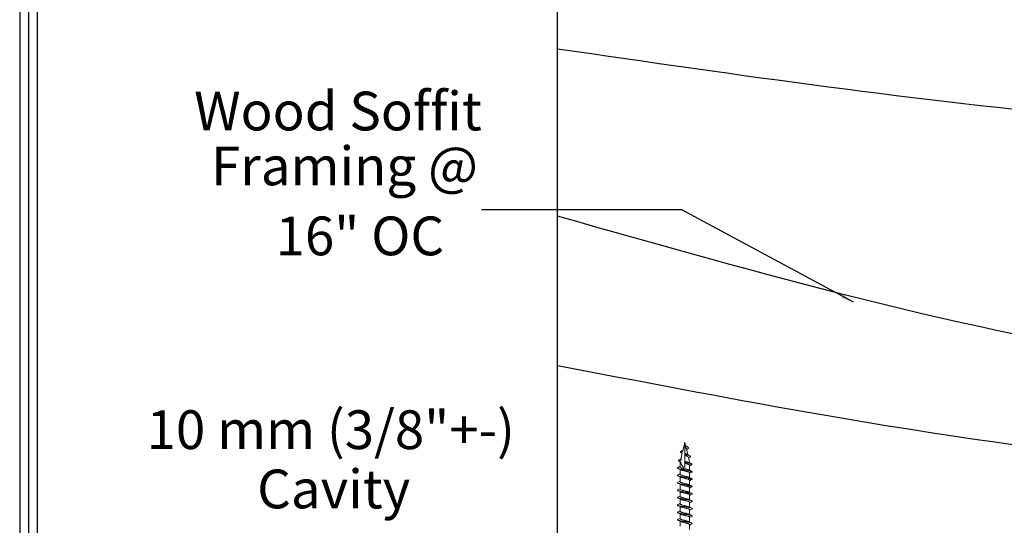
# Model space of a CAD drawing. Units: inches. Extents: x 1571.4 to 1604.7, y 1145.6 to 1190.
# Drawn here: x 1571.4 to 1580.9, y 1165.9 to 1170.8 of the extents above; entities that cross this region are included whole.
import ezdxf

# ---------------------------------------------------------------- set-up
doc = ezdxf.new("R2010")
doc.units = ezdxf.units.IN
doc.header["$LTSCALE"] = 48
doc.header["$MEASUREMENT"] = 0
for name, color, linetype in [('1', 7, 'Continuous'), ('BORDER', 7, 'Continuous'), ('text', 7, 'Continuous')]:
    doc.layers.add(name, color=color, linetype=linetype)
doc.styles.get("Standard").update_dxf_attribs({"font": 'timesbd.ttf', "height": 0.5})
doc.dimstyles.get("Standard").update_dxf_attribs({"dimtxt": 0.5, "dimasz": 0.0625, "dimexe": 0.0625, "dimexo": 0.125, "dimgap": 0.09, "dimtad": 1, "dimdec": 4, "dimzin": 0, "dimdsep": 46, "dimlunit": 4, "dimtxsty": 'Standard', "dimcen": 0.09, "dimclrt": 7, "dimadec": 0, "dimazin": 0, "dimtfac": 1, "dimtdec": 4, "dimtofl": 0, "dimtmove": 0, "dimatfit": 3, "dimfxl": 1, "dimfrac": 1, "dimtolj": 1, "dimtzin": 0, "dimarcsym": 0})

# ---------------------------------------------------------------- blocks, each defined once
blk = doc.blocks.new('CS screw')
at = {"color": 7, "linetype": 'Continuous', "lineweight": 15}
for p, q in [((-0.0465, -0.1897), (-0.0465, -0.2368)), ((0.0465, -0.2041), (0.0465, -0.157)), ((-0.0465, -0.2613), (-0.0465, -0.3084)), ((0.0465, -0.2757), (0.0465, -0.2285)), ((-0.0465, -0.3328), (-0.0465, -0.3799)), ((0.0465, -0.3472), (0.0465, -0.3001)), ((0.0465, -0.4187), (0.0465, -0.3716)), ((-0.0465, -0.4044), (-0.0465, -0.4514)), ((-0.0465, -0.4759), (-0.0465, -0.523)), ((0.0465, -0.4902), (0.0465, -0.4432)), ((-0.0465, -0.5474), (-0.0465, -0.5945)), ((0.0465, -0.5618), (0.0465, -0.5147)), ((-0.0465, -0.619), (-0.0465, -0.6661)), ((0.0465, -0.6333), (0.0465, -0.5862)), ((0.0465, -0.7049), (0.0465, -0.6578)), ((-0.0677, -0.7529), (-0.0699, -0.7543)), ((-0.0542, -0.7615), (-0.0537, -0.7617)), ((-0.0465, -0.6905), (-0.0465, -0.7376)), ((0, -0.7394), (0, -0.7335)), ((0, -0.7971), (0, -0.7585)), ((0.0465, -0.7771), (0.0465, -0.7293)), ((-0.0599, -0.8208), (-0.0609, -0.8214)), ((-0.0597, -0.8268), (-0.0601, -0.827)), ((-0.0559, -0.829), (-0.0601, -0.827)), ((-0.0465, -0.7621), (-0.0465, -0.802)), ((-0.0465, -0.802), (-0.044, -0.8126)), ((-0.0465, -0.802), (-0.0389, -0.802)), ((-0.039, -0.8339), (-0.0247, -0.8949)), ((0, -0.815), (0, -0.8054)), ((0, -0.8745), (0, -0.815)), ((0.0341, -0.8547), (0.0465, -0.802)), ((0.0417, -0.802), (0.0465, -0.802)), ((0.0465, -0.802), (0.0465, -0.7998)), ((0.0701, -0.7885), (0.0694, -0.7887)), ((0, -0.8828), (0, -0.8745)), ((0, -0.8929), (0, -0.8828)), ((0, -0.9584), (0, -0.8929)), ((0.0148, -0.9369), (0.0287, -0.8777)), ((0, -1), (0, -0.9778)), ((0.0007, -0.9971), (0.0078, -0.9669))]:
    blk.add_line(p, q, dxfattribs=at)
at = {"color": 7, "linetype": 'Continuous', "lineweight": 15, "flags": 128}
for points in [[(0, -0.7335), (0, -0.7317), (0, -0.7301)], [(0, -0.8054), (0, -0.8033), (0, -0.8011), (0, -0.7979), (0, -0.7971)]]:
    blk.add_lwpolyline(points, dxfattribs=at)
at = {"color": 7, "linetype": 'Continuous', "lineweight": 15}
for points, knots in [([(-0.0675, -0.2547), (-0.0677, -0.2546), (-0.0703, -0.2537), (-0.0722, -0.2519), (-0.0726, -0.2494), (-0.0692, -0.247), (-0.0627, -0.2445), (-0.0532, -0.242), (-0.0411, -0.2395), (-0.0272, -0.237), (-0.0119, -0.2345), (0.004, -0.2321), (0.0196, -0.2296), (0.0343, -0.2271), (0.0474, -0.2246), (0.0583, -0.2221), (0.0663, -0.2197), (0.0713, -0.2172), (0.0728, -0.2148), (0.0715, -0.2126), (0.0687, -0.2113), (0.0674, -0.2107)], [0, 0, 0, 0, 0.006346, 0.062749, 0.119152, 0.175569, 0.231972, 0.288375, 0.344792, 0.401195, 0.457598, 0.514015, 0.570418, 0.62682, 0.683238, 0.73964, 0.796043, 0.85246, 0.908863, 0.959644, 1, 1, 1, 1]), ([(-0.0675, -0.3262), (-0.0679, -0.326), (-0.0704, -0.3251), (-0.0721, -0.3234), (-0.0726, -0.3212), (-0.07, -0.319), (-0.0648, -0.3167), (-0.057, -0.3145), (-0.0472, -0.3122), (-0.0354, -0.31), (-0.0224, -0.3078), (-0.0084, -0.3055), (0.0058, -0.3033), (0.0199, -0.3011), (0.0331, -0.2988), (0.0451, -0.2966), (0.0554, -0.2944), (0.0635, -0.2921), (0.0692, -0.2899), (0.0723, -0.2877), (0.0724, -0.2854), (0.0708, -0.2836), (0.0682, -0.2826), (0.0674, -0.2822)], [0, 0, 0, 0, 0.012352, 0.063184, 0.114026, 0.164856, 0.215686, 0.266529, 0.317361, 0.368191, 0.419029, 0.469867, 0.520697, 0.571529, 0.622372, 0.673202, 0.724032, 0.774874, 0.825707, 0.876537, 0.927375, 0.978213, 1, 1, 1, 1]), ([(-0.04, -0.2338), (-0.0445, -0.2359), (-0.0536, -0.2402), (-0.063, -0.2444), (-0.0677, -0.2465)], [0, 0, 0, 0, 0.493805, 1, 1, 1, 1]), ([(-0.0676, -0.2547), (-0.0629, -0.2568), (-0.0558, -0.2599), (-0.0488, -0.2632), (-0.0465, -0.2643)], [0, 0, 0, 0, 0.665238, 1, 1, 1, 1]), ([(-0.0462, -0.2613), (-0.0462, -0.2609), (-0.0464, -0.2597), (-0.0444, -0.2577), (-0.0403, -0.2552), (-0.0341, -0.2527), (-0.0264, -0.2502), (-0.0174, -0.2477), (-0.0076, -0.2453), (0.0025, -0.2428), (0.0126, -0.2403), (0.0221, -0.2378), (0.0304, -0.2353), (0.0365, -0.2333), (0.039, -0.232), (0.0398, -0.2316)], [0, 0, 0, 0, 0.037908, 0.12147, 0.205011, 0.288552, 0.372113, 0.455654, 0.539195, 0.622757, 0.706298, 0.789839, 0.8734, 0.956941, 1, 1, 1, 1]), ([(-0.0401, -0.3054), (-0.0383, -0.3046), (-0.0345, -0.3029), (-0.0265, -0.3004), (-0.017, -0.2978), (-0.0067, -0.2951), (0.0041, -0.2925), (0.0146, -0.2899), (0.0243, -0.2873), (0.0328, -0.2847), (0.0396, -0.2821), (0.0442, -0.2795), (0.0465, -0.2774), (0.0463, -0.2761), (0.0462, -0.2757)], [0, 0, 0, 0, 0.081782, 0.169456, 0.257128, 0.3448, 0.43247, 0.520139, 0.607807, 0.695477, 0.783146, 0.870817, 0.958487, 1, 1, 1, 1]), ([(-0.0398, -0.2338), (-0.039, -0.2334), (-0.0364, -0.2321), (-0.03, -0.2299), (-0.0211, -0.2273), (-0.011, -0.2247), (-0.0022, -0.2225), (0.0048, -0.2208), (0.01, -0.2195), (0.0158, -0.218), (0.0221, -0.2164), (0.0286, -0.2145), (0.0341, -0.2126), (0.0388, -0.2108), (0.0424, -0.209), (0.0449, -0.2072), (0.0463, -0.2056), (0.0464, -0.2046), (0.0464, -0.2041)], [0, 0, 0, 0, 0.044361, 0.132099, 0.219837, 0.307576, 0.395315, 0.437592, 0.48087, 0.523797, 0.587488, 0.650388, 0.712499, 0.773818, 0.834347, 0.894086, 0.953033, 1, 1, 1, 1]), ([(0.0399, -0.2316), (0.0444, -0.2295), (0.0536, -0.2252), (0.0629, -0.221), (0.0676, -0.2189)], [0, 0, 0, 0, 0.493699, 1, 1, 1, 1]), ([(0.0676, -0.2107), (0.0629, -0.2086), (0.0558, -0.2054), (0.0488, -0.2022), (0.0465, -0.2011)], [0, 0, 0, 0, 0.665554, 1, 1, 1, 1]), ([(0.0678, -0.2823), (0.063, -0.2802), (0.0559, -0.277), (0.0489, -0.2737), (0.0465, -0.2726)], [0, 0, 0, 0, 0.662579, 1, 1, 1, 1]), ([(-0.0673, -0.3978), (-0.0679, -0.3976), (-0.0704, -0.3966), (-0.0722, -0.3949), (-0.0726, -0.3927), (-0.0699, -0.3904), (-0.0646, -0.3882), (-0.0569, -0.386), (-0.0469, -0.3837), (-0.0352, -0.3815), (-0.0221, -0.3793), (-0.0081, -0.377), (0.0061, -0.3748), (0.0201, -0.3726), (0.0334, -0.3703), (0.0453, -0.3681), (0.0556, -0.3659), (0.0637, -0.3636), (0.0693, -0.3614), (0.0723, -0.3592), (0.0725, -0.3569), (0.0707, -0.3551), (0.0681, -0.3541), (0.0673, -0.3538)], [0, 0, 0, 0, 0.014221, 0.064976, 0.115723, 0.166473, 0.217232, 0.267979, 0.318726, 0.369486, 0.420235, 0.470982, 0.521737, 0.572492, 0.623239, 0.673989, 0.724748, 0.775495, 0.826242, 0.877002, 0.927751, 0.978498, 1, 1, 1, 1]), ([(-0.0678, -0.3262), (-0.063, -0.3283), (-0.0559, -0.3315), (-0.0489, -0.3347), (-0.0465, -0.3359)], [0, 0, 0, 0, 0.662842, 1, 1, 1, 1]), ([(-0.04, -0.3053), (-0.0445, -0.3074), (-0.0536, -0.3118), (-0.063, -0.3159), (-0.0677, -0.318)], [0, 0, 0, 0, 0.493687, 1, 1, 1, 1]), ([(-0.0399, -0.3768), (-0.0444, -0.379), (-0.0536, -0.3833), (-0.0629, -0.3874), (-0.0676, -0.3895)], [0, 0, 0, 0, 0.4937069, 1, 1, 1, 1]), ([(-0.0463, -0.3328), (-0.0463, -0.3327), (-0.0468, -0.3317), (-0.045, -0.3297), (-0.0407, -0.3269), (-0.0337, -0.3241), (-0.0248, -0.3213), (-0.0144, -0.3185), (-0.0031, -0.3157), (0.0083, -0.3129), (0.0193, -0.3101), (0.029, -0.3073), (0.0361, -0.305), (0.0388, -0.3036), (0.0398, -0.3031)], [0, 0, 0, 0, 0.012196, 0.106117, 0.200038, 0.29398, 0.387894, 0.481825, 0.575756, 0.669671, 0.763612, 0.857533, 0.951454, 1, 1, 1, 1]), ([(-0.0462, -0.4044), (-0.0461, -0.4037), (-0.046, -0.402), (-0.0426, -0.3995), (-0.0367, -0.3967), (-0.0284, -0.3939), (-0.0186, -0.3911), (-0.0075, -0.3883), (0.0039, -0.3855), (0.0152, -0.3827), (0.0255, -0.3799), (0.0341, -0.3772), (0.0381, -0.3755), (0.04, -0.3746)], [0, 0, 0, 0, 0.070154, 0.164034, 0.257895, 0.351755, 0.445635, 0.539489, 0.633359, 0.727228, 0.821082, 0.914962, 1, 1, 1, 1]), ([(-0.0398, -0.3769), (-0.0393, -0.3766), (-0.0372, -0.3755), (-0.0314, -0.3735), (-0.0228, -0.3709), (-0.0129, -0.3682), (-0.0023, -0.3656), (0.0084, -0.363), (0.0187, -0.3604), (0.028, -0.3578), (0.0358, -0.3552), (0.0418, -0.3526), (0.0454, -0.3499), (0.0469, -0.3481), (0.0465, -0.3472), (0.0464, -0.3472)], [0, 0, 0, 0, 0.028124, 0.115965, 0.203806, 0.291648, 0.379491, 0.467333, 0.555175, 0.643016, 0.730856, 0.818696, 0.906535, 0.994374, 1, 1, 1, 1]), ([(0.04, -0.3031), (0.0445, -0.301), (0.0536, -0.2967), (0.063, -0.2925), (0.0677, -0.2904)], [0, 0, 0, 0, 0.4936386, 1, 1, 1, 1]), ([(0.04, -0.3747), (0.0445, -0.3726), (0.0536, -0.3682), (0.063, -0.3641), (0.0677, -0.362)], [0, 0, 0, 0, 0.49383, 1, 1, 1, 1]), ([(0.0677, -0.3538), (0.0629, -0.3517), (0.0558, -0.3485), (0.0488, -0.3452), (0.0465, -0.3441)], [0, 0, 0, 0, 0.664952, 1, 1, 1, 1]), ([(-0.0675, -0.4693), (-0.0686, -0.4687), (-0.0713, -0.4675), (-0.0726, -0.4656), (-0.0719, -0.4635), (-0.0687, -0.4614), (-0.0632, -0.4593), (-0.0555, -0.4572), (-0.046, -0.4551), (-0.0347, -0.453), (-0.0218, -0.4508), (-0.0079, -0.4485), (0.0064, -0.4463), (0.0204, -0.4441), (0.0336, -0.4418), (0.0456, -0.4396), (0.0558, -0.4374), (0.0638, -0.4351), (0.0694, -0.4329), (0.0724, -0.4307), (0.0724, -0.4284), (0.0707, -0.4266), (0.0681, -0.4256), (0.0673, -0.4253)], [0, 0, 0, 0, 0.036768, 0.084404, 0.132052, 0.179691, 0.227327, 0.274968, 0.322615, 0.370251, 0.421054, 0.471869, 0.522673, 0.573475, 0.624286, 0.675096, 0.725899, 0.776703, 0.827518, 0.878321, 0.929123, 0.979938, 1, 1, 1, 1]), ([(-0.04, -0.4484), (-0.0445, -0.4505), (-0.0537, -0.4549), (-0.063, -0.459), (-0.0677, -0.4611)], [0, 0, 0, 0, 0.493949, 1, 1, 1, 1]), ([(-0.0677, -0.4693), (-0.063, -0.4714), (-0.0558, -0.4745), (-0.0488, -0.4778), (-0.0465, -0.4789)], [0, 0, 0, 0, 0.66415, 1, 1, 1, 1]), ([(-0.0676, -0.3978), (-0.0629, -0.3999), (-0.0558, -0.403), (-0.0488, -0.4063), (-0.0465, -0.4074)], [0, 0, 0, 0, 0.665499, 1, 1, 1, 1]), ([(-0.0461, -0.4759), (-0.0462, -0.4756), (-0.0465, -0.4743), (-0.0442, -0.4721), (-0.0393, -0.4693), (-0.0318, -0.4665), (-0.0225, -0.4637), (-0.0118, -0.4609), (-0.0005, -0.4581), (0.0109, -0.4553), (0.0217, -0.4526), (0.031, -0.4498), (0.0372, -0.4476), (0.0393, -0.4464), (0.0398, -0.4462)], [0, 0, 0, 0, 0.034042, 0.128042, 0.222025, 0.316036, 0.410025, 0.504015, 0.598025, 0.692009, 0.786008, 0.880008, 0.973991, 1, 1, 1, 1]), ([(-0.04, -0.4485), (-0.0386, -0.4478), (-0.0354, -0.4463), (-0.0281, -0.4439), (-0.0189, -0.4413), (-0.0086, -0.4387), (0.0021, -0.4361), (0.0127, -0.4335), (0.0226, -0.4309), (0.0314, -0.4283), (0.0385, -0.4257), (0.0435, -0.4231), (0.0463, -0.4208), (0.0462, -0.4193), (0.0462, -0.4187)], [0, 0, 0, 0, 0.065876, 0.153539, 0.241202, 0.328863, 0.416524, 0.504187, 0.59185, 0.679513, 0.767178, 0.854843, 0.942508, 1, 1, 1, 1]), ([(0.0399, -0.4462), (0.0444, -0.4441), (0.0536, -0.4398), (0.0629, -0.4356), (0.0677, -0.4335)], [0, 0, 0, 0, 0.4936219, 1, 1, 1, 1]), ([(0.0677, -0.4253), (0.063, -0.4232), (0.0558, -0.4201), (0.0489, -0.4168), (0.0465, -0.4157)], [0, 0, 0, 0, 0.663112, 1, 1, 1, 1]), ([(-0.0673, -0.5408), (-0.0685, -0.5403), (-0.0715, -0.539), (-0.0727, -0.5369), (-0.0716, -0.5347), (-0.068, -0.5326), (-0.0621, -0.5305), (-0.0542, -0.5284), (-0.0444, -0.5263), (-0.0331, -0.5242), (-0.0207, -0.5221), (-0.0065, -0.5199), (0.0034, -0.5183), (0.0089, -0.5174)], [0, 0, 0, 0, 0.067159, 0.173309, 0.262797, 0.352283, 0.441792, 0.531284, 0.620772, 0.710268, 0.799775, 0.889262, 1, 1, 1, 1]), ([(-0.0677, -0.5408), (-0.0629, -0.5429), (-0.0558, -0.5461), (-0.0488, -0.5494), (-0.0465, -0.5505)], [0, 0, 0, 0, 0.664227, 1, 1, 1, 1]), ([(-0.04, -0.5199), (-0.0445, -0.5221), (-0.0536, -0.5264), (-0.0629, -0.5305), (-0.0676, -0.5326)], [0, 0, 0, 0, 0.493773, 1, 1, 1, 1]), ([(-0.0464, -0.5474), (-0.0462, -0.5465), (-0.0457, -0.5447), (-0.0414, -0.5419), (-0.035, -0.5391), (-0.0263, -0.5363), (-0.0161, -0.5335), (-0.0049, -0.5307), (0.0066, -0.528), (0.0177, -0.5252), (0.0276, -0.5224), (0.0353, -0.5199), (0.0385, -0.5183), (0.0398, -0.5177)], [0, 0, 0, 0, 0.091962, 0.185854, 0.279747, 0.373624, 0.467528, 0.561411, 0.655294, 0.749198, 0.843075, 0.936967, 1, 1, 1, 1]), ([(-0.0402, -0.5916), (-0.038, -0.5906), (-0.0335, -0.5887), (-0.0237, -0.5857), (-0.0142, -0.5832), (-0.0061, -0.5812), (0.0016, -0.5793), (0.0108, -0.577), (0.0209, -0.5744), (0.0299, -0.5718), (0.0374, -0.5692), (0.0428, -0.5666), (0.046, -0.5642), (0.0462, -0.5626), (0.0463, -0.5618)], [0, 0, 0, 0, 0.096708, 0.196995, 0.298409, 0.349646, 0.400911, 0.488539, 0.576167, 0.663795, 0.751424, 0.839054, 0.926684, 1, 1, 1, 1]), ([(-0.04, -0.52), (-0.0398, -0.5199), (-0.038, -0.5189), (-0.0328, -0.517), (-0.0245, -0.5144), (-0.0147, -0.5118), (-0.0042, -0.5092), (0.0065, -0.5066), (0.0169, -0.5039), (0.0264, -0.5013), (0.0345, -0.4987), (0.0409, -0.4961), (0.0449, -0.4935), (0.0467, -0.4915), (0.0463, -0.4905), (0.0463, -0.4902)], [0, 0, 0, 0, 0.0128513, 0.100625, 0.1883993, 0.2761743, 0.3639498, 0.4517286, 0.5395088, 0.6272884, 0.7150673, 0.8028456, 0.8906232, 0.9784002, 1, 1, 1, 1]), ([(0.0088, -0.5174), (0.0103, -0.5181), (0.0119, -0.5187), (0.0134, -0.5193), (0.0149, -0.5199), (0.0164, -0.5204), (0.0179, -0.5208)], [0, 0, 0, 0, 0.00025611, 0.00025611, 0.00025611, 0.0005126993, 0.0005126993, 0.0005126993, 0.0005126993]), ([(0.0158, -0.5103), (0.0145, -0.5115), (0.0134, -0.5127), (0.0122, -0.5139), (0.0111, -0.5151), (0.01, -0.5162), (0.0089, -0.5174)], [0, 0, 0, 0, 0.0002485096, 0.0002485096, 0.0002485096, 0.00049716, 0.00049716, 0.00049716, 0.00049716]), ([(0.0309, -0.5138), (0.0284, -0.5131), (0.0258, -0.5125), (0.0233, -0.5119), (0.0208, -0.5113), (0.0183, -0.5108), (0.0158, -0.5103)], [0, 0, 0, 0, 0.000246836, 0.000246836, 0.000246836, 0.0004940695, 0.0004940695, 0.0004940695, 0.0004940695]), ([(0.0179, -0.5208), (0.0201, -0.5196), (0.0223, -0.5185), (0.0245, -0.5173), (0.0267, -0.5161), (0.0289, -0.5149), (0.031, -0.5137)], [0, 0, 0, 0, 0.0002449764, 0.0002449764, 0.0002449764, 0.0004900852, 0.0004900852, 0.0004900852, 0.0004900852]), ([(0.0326, -0.5135), (0.0331, -0.5142), (0.0337, -0.5148), (0.0342, -0.5154), (0.0346, -0.516), (0.0351, -0.5165), (0.0356, -0.517)], [0, 0, 0, 0, 0.0002529157, 0.0002529157, 0.0002529157, 0.0005062912, 0.0005062912, 0.0005062912, 0.0005062912]), ([(0.0356, -0.517), (0.0382, -0.5158), (0.0408, -0.5146), (0.0435, -0.5134), (0.0461, -0.5122), (0.0487, -0.511), (0.0513, -0.5098)], [0, 0, 0, 0, 0.0002478584, 0.0002478584, 0.0002478584, 0.0004958541, 0.0004958541, 0.0004958541, 0.0004958541]), ([(0.04, -0.5178), (0.0445, -0.5156), (0.0536, -0.5113), (0.063, -0.5071), (0.0678, -0.505)], [0, 0, 0, 0, 0.493705, 1, 1, 1, 1]), ([(0.0677, -0.4969), (0.063, -0.4948), (0.0558, -0.4916), (0.0488, -0.4883), (0.0465, -0.4872)], [0, 0, 0, 0, 0.663044, 1, 1, 1, 1]), ([(0.0676, -0.5684), (0.0629, -0.5663), (0.0558, -0.5631), (0.0488, -0.5599), (0.0465, -0.5588)], [0, 0, 0, 0, 0.6645399, 1, 1, 1, 1]), ([(0.0511, -0.5099), (0.0543, -0.5092), (0.0605, -0.5077), (0.0671, -0.5055), (0.0712, -0.5033), (0.0727, -0.5012), (0.0716, -0.4991), (0.0698, -0.4976), (0.0677, -0.4969), (0.0676, -0.4969)], [0, 0, 0, 0, 0.169318, 0.338593, 0.50787, 0.668517, 0.829153, 0.989771, 1, 1, 1, 1]), ([(0.0619, -0.5787), (0.0619, -0.5787), (0.0642, -0.578), (0.0681, -0.5766), (0.0716, -0.5745), (0.0727, -0.5724), (0.0715, -0.5704), (0.0688, -0.569), (0.0675, -0.5684)], [0, 0, 0, 0, 0.0004463, 0.2037167, 0.4070254, 0.6102824, 0.8135434, 1, 1, 1, 1]), ([(-0.0661, -0.613), (-0.0692, -0.6118), (-0.0712, -0.6106), (-0.0735, -0.6069), (-0.0698, -0.6044), (-0.0532, -0.5995), (-0.0404, -0.597), (-0.0109, -0.592), (0.0057, -0.5895), (0.0225, -0.5868), (0.0242, -0.5865), (0.0258, -0.5862)], [0.39462573, 0.39462573, 0.39462573, 0.39462573, 0.3984375, 0.3984375, 0.40625, 0.40625, 0.4140625, 0.4140625, 0.421875, 0.421875, 0.42274526, 0.42274526, 0.42274526, 0.42274526]), ([(-0.0712, -0.6818), (-0.0732, -0.68), (-0.0725, -0.6782), (-0.0645, -0.6739), (-0.0548, -0.6715), (-0.0292, -0.6665), (-0.0133, -0.664), (0.0163, -0.6594), (0.0299, -0.6572), (0.0412, -0.655)], [0.32246706, 0.32246706, 0.32246706, 0.32246706, 0.328125, 0.328125, 0.3359375, 0.3359375, 0.34375, 0.34375, 0.35058453, 0.35058453, 0.35058453, 0.35058453]), ([(-0.04, -0.5915), (-0.0445, -0.5936), (-0.0536, -0.5979), (-0.063, -0.6021), (-0.0677, -0.6042)], [0, 0, 0, 0, 0.493986, 1, 1, 1, 1]), ([(-0.0677, -0.6124), (-0.0629, -0.6145), (-0.0558, -0.6176), (-0.0488, -0.6209), (-0.0465, -0.622)], [0, 0, 0, 0, 0.665312, 1, 1, 1, 1]), ([(-0.04, -0.663), (-0.0445, -0.6652), (-0.0536, -0.6695), (-0.0629, -0.6736), (-0.0677, -0.6757)], [0, 0, 0, 0, 0.4939635, 1, 1, 1, 1]), ([(-0.046, -0.6905), (-0.0461, -0.69), (-0.0463, -0.6884), (-0.0429, -0.6857), (-0.0361, -0.6826), (-0.0265, -0.6795), (-0.0149, -0.6763), (-0.0022, -0.6732), (0.0107, -0.67), (0.0227, -0.6669), (0.0331, -0.6638), (0.0378, -0.6618), (0.04, -0.6608)], [0, 0, 0, 0, 0.054992, 0.160553, 0.266146, 0.371719, 0.477295, 0.582882, 0.688446, 0.794043, 0.899606, 1, 1, 1, 1]), ([(-0.0461, -0.619), (-0.046, -0.6182), (-0.0459, -0.6164), (-0.0416, -0.6135), (-0.0341, -0.6103), (-0.024, -0.6072), (-0.0121, -0.6041), (0.0008, -0.6009), (0.0131, -0.5979), (0.0241, -0.595), (0.0329, -0.5922), (0.0383, -0.5903), (0.0399, -0.5893), (0.0399, -0.5893)], [0, 0, 0, 0, 0.0795779, 0.1854448, 0.2912922, 0.3971712, 0.5030151, 0.6088871, 0.7147438, 0.8088956, 0.9030676, 0.9972129, 1, 1, 1, 1]), ([(-0.04, -0.6631), (-0.0397, -0.663), (-0.0377, -0.6617), (-0.031, -0.6595), (-0.0204, -0.6563), (-0.0108, -0.6539), (-0.0043, -0.6523), (-0.0013, -0.6515), (0.0014, -0.6509), (0.006, -0.6498), (0.0126, -0.6481), (0.0211, -0.6459), (0.0289, -0.6436), (0.0356, -0.6414), (0.041, -0.639), (0.0447, -0.6367), (0.0465, -0.6348), (0.0463, -0.6337), (0.0462, -0.6333)], [0, 0, 0, 0, 0.016429, 0.121264, 0.227708, 0.335762, 0.363109, 0.390558, 0.411447, 0.429607, 0.50286, 0.577244, 0.652758, 0.729404, 0.807181, 0.886088, 0.966125, 1, 1, 1, 1]), ([(0.0289, -0.5791), (0.0283, -0.5803), (0.0278, -0.5815), (0.0273, -0.5827), (0.0267, -0.5838), (0.0263, -0.585), (0.0258, -0.5862)], [0, 0, 0, 0, 0.0002488885, 0.0002488885, 0.0002488885, 0.0004979189, 0.0004979189, 0.0004979189, 0.0004979189]), ([(0.0258, -0.5862), (0.0266, -0.5869), (0.0275, -0.5875), (0.0284, -0.5881), (0.0292, -0.5886), (0.03, -0.5892), (0.0308, -0.5896)], [0, 0, 0, 0, 0.0002564765, 0.0002564765, 0.0002564765, 0.0005134408, 0.0005134408, 0.0005134408, 0.0005134408]), ([(0.0456, -0.5826), (0.0428, -0.5819), (0.0401, -0.5813), (0.0373, -0.5807), (0.0345, -0.5801), (0.0317, -0.5796), (0.0289, -0.5791)], [0, 0, 0, 0, 0.0002465081, 0.0002465081, 0.0002465081, 0.0004934093, 0.0004934093, 0.0004934093, 0.0004934093]), ([(0.0308, -0.5896), (0.0333, -0.5884), (0.0358, -0.5872), (0.0383, -0.5861), (0.0408, -0.5849), (0.0433, -0.5837), (0.0458, -0.5825)], [0, 0, 0, 0, 0.0002446347, 0.0002446347, 0.0002446347, 0.0004894014, 0.0004894014, 0.0004894014, 0.0004894014]), ([(0.0399, -0.5893), (0.0444, -0.5872), (0.0536, -0.5829), (0.0629, -0.5787), (0.0676, -0.5766)], [0, 0, 0, 0, 0.49376, 1, 1, 1, 1]), ([(0.04, -0.6608), (0.0444, -0.6587), (0.0489, -0.6565), (0.0535, -0.6545), (0.0536, -0.6545)], [0, 0, 0, 0, 0.9996465, 1, 1, 1, 1]), ([(0.0577, -0.6514), (0.0549, -0.6507), (0.052, -0.6501), (0.0491, -0.6495), (0.0462, -0.6489), (0.0433, -0.6483), (0.0404, -0.6479)], [0, 0, 0, 0, 0.0002465799, 0.0002465799, 0.0002465799, 0.0004935594, 0.0004935594, 0.0004935594, 0.0004935594]), ([(0.0404, -0.6479), (0.0405, -0.6491), (0.0406, -0.6503), (0.0407, -0.6514), (0.0409, -0.6526), (0.041, -0.6538), (0.0412, -0.655)], [0, 0, 0, 0, 0.0002488983, 0.0002488983, 0.0002488983, 0.0004979396, 0.0004979396, 0.0004979396, 0.0004979396]), ([(0.0412, -0.655), (0.0414, -0.6557), (0.0416, -0.6563), (0.0417, -0.6569), (0.0418, -0.6574), (0.0419, -0.658), (0.042, -0.6584)], [0, 0, 0, 0, 0.0002564774, 0.0002564774, 0.0002564774, 0.0005134565, 0.0005134565, 0.0005134565, 0.0005134565]), ([(0.042, -0.6584), (0.0446, -0.6572), (0.0473, -0.656), (0.0499, -0.6549), (0.0526, -0.6537), (0.0552, -0.6525), (0.0579, -0.6513)], [0, 0, 0, 0, 0.0002447031, 0.0002447031, 0.0002447031, 0.0004895385, 0.0004895385, 0.0004895385, 0.0004895385]), ([(0.0619, -0.5787), (0.059, -0.578), (0.0561, -0.5774), (0.0532, -0.5768), (0.0503, -0.5762), (0.0474, -0.5757), (0.0444, -0.5752)], [0, 0, 0, 0, 0.0002501434, 0.0002501434, 0.0002501434, 0.0005007343, 0.0005007343, 0.0005007343, 0.0005007343]), ([(0.0444, -0.5752), (0.0448, -0.5764), (0.0452, -0.5776), (0.0457, -0.5788), (0.0461, -0.5799), (0.0466, -0.5811), (0.0471, -0.5823)], [0, 0, 0, 0, 0.0002451169, 0.0002451169, 0.0002451169, 0.0004903682, 0.0004903682, 0.0004903682, 0.0004903682]), ([(0.0458, -0.5858), (0.0485, -0.5846), (0.0512, -0.5834), (0.054, -0.5822), (0.0567, -0.581), (0.0594, -0.5798), (0.0621, -0.5786)], [0, 0, 0, 0, 0.0002482266, 0.0002482266, 0.0002482266, 0.0004965917, 0.0004965917, 0.0004965917, 0.0004965917]), ([(0.0471, -0.5823), (0.047, -0.5829), (0.0468, -0.5836), (0.0466, -0.5842), (0.0464, -0.5848), (0.0461, -0.5853), (0.0458, -0.5858)], [0, 0, 0, 0, 0.0002525624, 0.0002525624, 0.0002525624, 0.0005055719, 0.0005055719, 0.0005055719, 0.0005055719]), ([(0.0677, -0.6399), (0.063, -0.6378), (0.0558, -0.6347), (0.0489, -0.6314), (0.0465, -0.6303)], [0, 0, 0, 0, 0.66139, 1, 1, 1, 1]), ([(0.0691, -0.6475), (0.0663, -0.6468), (0.0636, -0.6462), (0.0608, -0.6456), (0.0581, -0.645), (0.0553, -0.6445), (0.0525, -0.644)], [0, 0, 0, 0, 0.0002501314, 0.0002501314, 0.0002501314, 0.0005006978, 0.0005006978, 0.0005006978, 0.0005006978]), ([(0.0525, -0.644), (0.0535, -0.6452), (0.0545, -0.6464), (0.0556, -0.6476), (0.0566, -0.6487), (0.0577, -0.6499), (0.0589, -0.6511)], [0, 0, 0, 0, 0.0002450455, 0.0002450455, 0.0002450455, 0.0004902248, 0.0004902248, 0.0004902248, 0.0004902248]), ([(0.0534, -0.6545), (0.056, -0.6533), (0.0587, -0.6522), (0.0613, -0.651), (0.0639, -0.6498), (0.0666, -0.6486), (0.0692, -0.6474)], [0, 0, 0, 0, 0.0002482191, 0.0002482191, 0.0002482191, 0.0004965758, 0.0004965758, 0.0004965758, 0.0004965758]), ([(0.0589, -0.651), (0.0581, -0.6517), (0.0572, -0.6524), (0.0563, -0.653), (0.0554, -0.6535), (0.0544, -0.6541), (0.0534, -0.6545)], [0, 0, 0, 0, 0.0002524968, 0.0002524968, 0.0002524968, 0.0005054331, 0.0005054331, 0.0005054331, 0.0005054331]), ([(0.0691, -0.6475), (0.0701, -0.6468), (0.0721, -0.6455), (0.0725, -0.6436), (0.0712, -0.6417), (0.0686, -0.6405), (0.0675, -0.6399)], [0, 0, 0, 0, 0.256016, 0.512041, 0.789815, 1, 1, 1, 1]), ([(-0.0587, -0.7578), (-0.0609, -0.7566), (-0.0632, -0.7554), (-0.0654, -0.7542), (-0.0677, -0.753), (-0.07, -0.7517), (-0.0723, -0.7505)], [0, 0, 0, 0, 0.0002529852, 0.0002529852, 0.0002529852, 0.0005061165, 0.0005061165, 0.0005061165, 0.0005061165]), ([(-0.0722, -0.7506), (-0.0712, -0.7482), (-0.0653, -0.7458), (-0.0523, -0.7426), (-0.0486, -0.7418), (-0.0446, -0.741)], [0.25030856, 0.25030856, 0.25030856, 0.25030856, 0.2578125, 0.2578125, 0.26035855, 0.26035855, 0.26035855, 0.26035855]), ([(-0.0559, -0.689), (-0.0584, -0.6878), (-0.061, -0.6866), (-0.0636, -0.6854), (-0.0662, -0.6842), (-0.0687, -0.683), (-0.0713, -0.6817)], [0, 0, 0, 0, 0.0002526624, 0.0002526624, 0.0002526624, 0.0005054704, 0.0005054704, 0.0005054704, 0.0005054704]), ([(-0.07, -0.7542), (-0.0682, -0.7549), (-0.0663, -0.7556), (-0.0645, -0.7562), (-0.0626, -0.7568), (-0.0607, -0.7573), (-0.0587, -0.7578)], [0, 0, 0, 0, 0.000255681, 0.000255681, 0.000255681, 0.0005118178, 0.0005118178, 0.0005118178, 0.0005118178]), ([(-0.0537, -0.7617), (-0.0563, -0.7605), (-0.059, -0.7593), (-0.0616, -0.7581), (-0.0643, -0.7569), (-0.0669, -0.7557), (-0.0696, -0.7545)], [0, 0, 0, 0, 0.0002518479, 0.0002518479, 0.0002518479, 0.000503839, 0.000503839, 0.000503839, 0.000503839]), ([(-0.04, -0.7346), (-0.0442, -0.7366), (-0.0532, -0.7408), (-0.0626, -0.745), (-0.0676, -0.7472)], [0, 0, 0, 0, 0.465317, 1, 1, 1, 1]), ([(-0.0636, -0.6854), (-0.0623, -0.6861), (-0.0611, -0.6868), (-0.0598, -0.6874), (-0.0585, -0.688), (-0.0572, -0.6886), (-0.0559, -0.689)], [0, 0, 0, 0, 0.0002559762, 0.0002559762, 0.0002559762, 0.0005124215, 0.0005124215, 0.0005124215, 0.0005124215]), ([(-0.0593, -0.6877), (-0.0574, -0.6885), (-0.0531, -0.6905), (-0.0488, -0.6924), (-0.0465, -0.6936)], [0, 0, 0, 0, 0.442654, 1, 1, 1, 1]), ([(-0.0542, -0.7615), (-0.054, -0.7616), (-0.0514, -0.7628), (-0.0488, -0.764), (-0.0465, -0.7651)], [0, 0, 0, 0, 0.095966, 1, 1, 1, 1]), ([(-0.0461, -0.7621), (-0.0462, -0.7618), (-0.0467, -0.7604), (-0.0439, -0.758), (-0.038, -0.7549), (-0.0289, -0.7517), (-0.0178, -0.7486), (-0.0052, -0.7454), (0.0077, -0.7423), (0.0201, -0.7392), (0.0307, -0.736), (0.0375, -0.7337), (0.0395, -0.7325), (0.0398, -0.7324)], [0, 0, 0, 0, 0.030636, 0.136393, 0.242153, 0.347896, 0.45367, 0.559408, 0.665176, 0.770927, 0.876679, 0.982445, 1, 1, 1, 1]), ([(0, -0.7394), (-0.0072, -0.7413), (-0.0145, -0.7426), (-0.0295, -0.7431), (-0.0372, -0.7424), (-0.0446, -0.741)], [0, 0, 0, 0, 0.5, 0.5, 1, 1, 1, 1]), ([(-0.0399, -0.7346), (-0.0393, -0.7343), (-0.037, -0.7331), (-0.031, -0.731), (-0.0223, -0.7284), (-0.0124, -0.7258), (-0.0034, -0.7236), (0.0039, -0.7218), (0.0094, -0.7205), (0.0157, -0.7189), (0.0226, -0.717), (0.0297, -0.7149), (0.036, -0.7128), (0.0411, -0.7106), (0.0447, -0.7083), (0.0465, -0.7064), (0.0463, -0.7053), (0.0463, -0.7049)], [0, 0, 0, 0, 0.033219, 0.120939, 0.208657, 0.296373, 0.384089, 0.43166, 0.476299, 0.521659, 0.591001, 0.661962, 0.734541, 0.808739, 0.884554, 0.961986, 1, 1, 1, 1]), ([(-0.0389, -0.802), (-0.0362, -0.792), (-0.0326, -0.7824), (-0.0236, -0.7701), (-0.02, -0.7662), (-0.011, -0.7604), (-0.0056, -0.7585), (0, -0.7585)], [0, 0, 0, 0, 0.5, 0.5, 0.75, 0.75, 1, 1, 1, 1]), ([(0, -0.7335), (0.0104, -0.7318), (0.0208, -0.7302), (0.0394, -0.727), (0.0476, -0.7254), (0.0542, -0.7238)], [0.26829306, 0.26829306, 0.26829306, 0.26829306, 0.2734375, 0.2734375, 0.2784265, 0.2784265, 0.2784265, 0.2784265]), ([(0.0399, -0.7324), (0.0445, -0.7303), (0.0532, -0.7261), (0.0622, -0.7221), (0.0665, -0.7202)], [0, 0, 0, 0, 0.5143916, 1, 1, 1, 1]), ([(0.0676, -0.7114), (0.0629, -0.7094), (0.0558, -0.7062), (0.0488, -0.7029), (0.0465, -0.7018)], [0, 0, 0, 0, 0.664204, 1, 1, 1, 1]), ([(0.0665, -0.7202), (0.0637, -0.7195), (0.0609, -0.7189), (0.0581, -0.7183), (0.0553, -0.7177), (0.0524, -0.7171), (0.0496, -0.7167)], [0, 0, 0, 0, 0.0002469321, 0.0002469321, 0.0002469321, 0.0004942753, 0.0004942753, 0.0004942753, 0.0004942753]), ([(0.0496, -0.7167), (0.0503, -0.7179), (0.051, -0.719), (0.0518, -0.7202), (0.0526, -0.7214), (0.0534, -0.7226), (0.0542, -0.7238)], [0, 0, 0, 0, 0.000248528, 0.000248528, 0.000248528, 0.0004971975, 0.0004971975, 0.0004971975, 0.0004971975]), ([(0.0507, -0.7272), (0.0534, -0.726), (0.056, -0.7248), (0.0587, -0.7236), (0.0613, -0.7225), (0.064, -0.7213), (0.0667, -0.7201)], [0, 0, 0, 0, 0.0002450693, 0.0002450693, 0.0002450693, 0.0004902719, 0.0004902719, 0.0004902719, 0.0004902719]), ([(0.0543, -0.7238), (0.0537, -0.7244), (0.0532, -0.7251), (0.0526, -0.7257), (0.052, -0.7262), (0.0514, -0.7268), (0.0507, -0.7272)], [0, 0, 0, 0, 0.0002561226, 0.0002561226, 0.0002561226, 0.0005127331, 0.0005127331, 0.0005127331, 0.0005127331]), ([(0.0722, -0.7163), (0.0698, -0.7156), (0.0673, -0.715), (0.0649, -0.7144), (0.0624, -0.7138), (0.06, -0.7133), (0.0575, -0.7128)], [0, 0, 0, 0, 0.000249768, 0.000249768, 0.000249768, 0.0004999635, 0.0004999635, 0.0004999635, 0.0004999635]), ([(0.0575, -0.7128), (0.059, -0.714), (0.0606, -0.7152), (0.0623, -0.7163), (0.0639, -0.7175), (0.0655, -0.7187), (0.0672, -0.7199)], [0, 0, 0, 0, 0.0002453882, 0.0002453882, 0.0002453882, 0.0004909108, 0.0004909108, 0.0004909108, 0.0004909108]), ([(0.0673, -0.7198), (0.0666, -0.7202), (0.0658, -0.7205), (0.065, -0.7208), (0.065, -0.7209)], [0, 0, 0, 0, 0.967517, 1, 1, 1, 1]), ([(0.0662, -0.7192), (0.067, -0.7188), (0.0691, -0.7178), (0.0711, -0.7168), (0.0723, -0.7162)], [0, 0, 0, 0, 0.4050734, 1, 1, 1, 1]), ([(0.0722, -0.7163), (0.0722, -0.7161), (0.0725, -0.7152), (0.0719, -0.7136), (0.0688, -0.7121), (0.0674, -0.7114)], [0, 0, 0, 0, 0.080695, 0.568901, 1, 1, 1, 1]), ([(-0.0614, -0.8259), (-0.0616, -0.8257), (-0.0618, -0.8256), (-0.0625, -0.8246), (-0.0627, -0.8238), (-0.0625, -0.823)], [0.171301754, 0.171301754, 0.171301754, 0.171301754, 0.171875, 0.171875, 0.174349977, 0.174349977, 0.174349977, 0.174349977]), ([(-0.059, -0.8212), (-0.0591, -0.8212), (-0.0596, -0.8215), (-0.0604, -0.8219), (-0.0614, -0.8225), (-0.0621, -0.8228), (-0.0625, -0.823)], [0, 0, 0, 0, 0.086244, 0.39082, 0.695408, 1, 1, 1, 1]), ([(-0.0617, -0.8216), (-0.0614, -0.8215), (-0.0609, -0.8214), (-0.0601, -0.8212), (-0.0596, -0.8211), (-0.0594, -0.821)], [0, 0, 0, 0, 0.371845, 0.743716, 1, 1, 1, 1]), ([(-0.0606, -0.8206), (-0.0572, -0.819), (-0.0538, -0.8174), (-0.0505, -0.8158), (-0.047, -0.8141), (-0.0436, -0.8124), (-0.0401, -0.8106), (-0.0396, -0.8104), (-0.0391, -0.8101), (-0.0387, -0.8099)], [0, 0, 0, 0, 0.000316927, 0.000316927, 0.000316927, 0.0006437633, 0.0006437633, 0.0006437633, 0.0006907247, 0.0006907247, 0.0006907247, 0.0006907247]), ([(-0.037, -0.8291), (-0.0389, -0.8285), (-0.0407, -0.8278), (-0.0426, -0.8272), (-0.0453, -0.8263), (-0.0479, -0.8253), (-0.0506, -0.8243), (-0.0539, -0.8231), (-0.0572, -0.8219), (-0.0606, -0.8206)], [0.000073047, 0.000073047, 0.000073047, 0.000073047, 0.0002384529, 0.0002384529, 0.0002384529, 0.0004768496, 0.0004768496, 0.0004768496, 0.0007774522, 0.0007774522, 0.0007774522, 0.0007774522]), ([(-0.0565, -0.829), (-0.0524, -0.8308), (-0.0462, -0.8336), (-0.0402, -0.8365), (-0.0381, -0.8376)], [0, 0, 0, 0, 0.656584, 1, 1, 1, 1]), ([(-0.0389, -0.8339), (-0.039, -0.8337), (-0.0393, -0.8327), (-0.0388, -0.8311), (-0.0376, -0.8297), (-0.037, -0.8291)], [0, 0, 0, 0, 0.133092, 0.568029, 1, 1, 1, 1]), ([(0.0465, -0.7771), (0.0465, -0.7772), (0.0467, -0.7779), (0.0459, -0.7794), (0.0438, -0.7816), (0.0403, -0.7838), (0.0356, -0.786), (0.0297, -0.7883), (0.0231, -0.7905), (0.0156, -0.7927), (0.0078, -0.7949), (0.0025, -0.7964), (0, -0.7971)], [0, 0, 0, 0, 0.00532, 0.114841, 0.227531, 0.337157, 0.44996, 0.559633, 0.67248, 0.782272, 0.895245, 1, 1, 1, 1]), ([(0, -0.8054), (0.0045, -0.8046), (0.0091, -0.8038), (0.0276, -0.8005), (0.0411, -0.7981), (0.0557, -0.7945), (0.0595, -0.7934), (0.0625, -0.7924)], [0.19280251, 0.19280251, 0.19280251, 0.19280251, 0.1953125, 0.1953125, 0.203125, 0.203125, 0.20649231, 0.20649231, 0.20649231, 0.20649231]), ([(0, -0.815), (0.0042, -0.8139), (0.0084, -0.8128), (0.0165, -0.8106), (0.0205, -0.8095), (0.0277, -0.8073), (0.0312, -0.8062), (0.0371, -0.8041), (0.0396, -0.803), (0.0417, -0.802)], [0, 0, 0, 0, 0.25, 0.25, 0.5, 0.5, 0.75, 0.75, 1, 1, 1, 1]), ([(0.034, -0.8547), (0.0339, -0.8553), (0.0335, -0.8566), (0.0317, -0.8587), (0.0287, -0.861), (0.0237, -0.864), (0.0172, -0.8672), (0.01, -0.8703), (0.0047, -0.8725), (0.0014, -0.8739), (0, -0.8745)], [0, 0, 0, 0, 0.090186, 0.215302, 0.333303, 0.454979, 0.685271, 0.798159, 0.914478, 1, 1, 1, 1]), ([(0, -0.8828), (0.0032, -0.882), (0.0096, -0.8803), (0.02, -0.8776), (0.0307, -0.8747), (0.0407, -0.8715), (0.0483, -0.8683), (0.0528, -0.8651), (0.0542, -0.8621), (0.0527, -0.8593), (0.0504, -0.8573), (0.0478, -0.8563), (0.0474, -0.8561)], [0, 0, 0, 0, 0.0868639, 0.1748931, 0.2897026, 0.4059648, 0.5244994, 0.6451155, 0.7677221, 0.8711161, 0.9755718, 1, 1, 1, 1]), ([(0.0476, -0.8561), (0.0439, -0.8543), (0.0397, -0.8523), (0.0357, -0.8501), (0.0352, -0.8499)], [0, 0, 0, 0, 0.878917, 1, 1, 1, 1]), ([(0.0406, -0.8026), (0.0441, -0.8009), (0.0504, -0.7979), (0.0568, -0.7951), (0.0595, -0.7939)], [0, 0, 0, 0, 0.571356, 1, 1, 1, 1]), ([(0.0663, -0.7827), (0.0616, -0.7806), (0.0549, -0.7776), (0.0485, -0.7744), (0.0465, -0.7735)], [0, 0, 0, 0, 0.69925, 1, 1, 1, 1]), ([(0.0559, -0.7865), (0.057, -0.7875), (0.0581, -0.7885), (0.0592, -0.7894), (0.0603, -0.7904), (0.0614, -0.7914), (0.0625, -0.7924)], [0, 0, 0, 0, 0.0001998649, 0.0001998649, 0.0001998649, 0.0003998043, 0.0003998043, 0.0003998043, 0.0003998043]), ([(0.0626, -0.7923), (0.0616, -0.7929), (0.0606, -0.7934), (0.0596, -0.7938), (0.0586, -0.7943), (0.0575, -0.7947), (0.0565, -0.7951)], [0, 0, 0, 0, 0.0002060459, 0.0002060459, 0.0002060459, 0.000412347, 0.000412347, 0.000412347, 0.000412347]), ([(0.0701, -0.7852), (0.0683, -0.7846), (0.0665, -0.7841), (0.0647, -0.7836), (0.0628, -0.7831), (0.061, -0.7826), (0.0591, -0.7823)], [0, 0, 0, 0, 0.0002278896, 0.0002278896, 0.0002278896, 0.0004561555, 0.0004561555, 0.0004561555, 0.0004561555]), ([(0.0625, -0.7923), (0.0626, -0.7923), (0.0638, -0.7917), (0.066, -0.7906), (0.0682, -0.7897), (0.0693, -0.7892)], [0, 0, 0, 0, 0.055826, 0.52789, 1, 1, 1, 1]), ([(0.0701, -0.7852), (0.0698, -0.7849), (0.069, -0.784), (0.0671, -0.7832), (0.0659, -0.7827)], [0, 0, 0, 0, 0.387216, 1, 1, 1, 1]), ([(0.0671, -0.7869), (0.0672, -0.7868), (0.0682, -0.7862), (0.0693, -0.7857), (0.0702, -0.7851)], [0, 0, 0, 0, 0.09718, 1, 1, 1, 1]), ([(-0.0448, -0.9035), (-0.0413, -0.902), (-0.0379, -0.9005), (-0.0344, -0.899), (-0.0319, -0.8979), (-0.0293, -0.8968), (-0.0268, -0.8956), (-0.0261, -0.8953), (-0.0254, -0.895), (-0.0247, -0.8947)], [0, 0, 0, 0, 0.000316919, 0.000316919, 0.000316919, 0.0005516195, 0.0005516195, 0.0005516195, 0.0006140762, 0.0006140762, 0.0006140762, 0.0006140762]), ([(-0.0199, -0.9148), (-0.022, -0.9138), (-0.0241, -0.9127), (-0.0263, -0.9118), (-0.0288, -0.9106), (-0.0314, -0.9094), (-0.034, -0.9082), (-0.0376, -0.9066), (-0.0412, -0.9051), (-0.0448, -0.9035)], [0.0000409404, 0.0000409404, 0.0000409404, 0.0000409404, 0.0002384598, 0.0002384598, 0.0002384598, 0.0004768463, 0.0004768463, 0.0004768463, 0.000806765, 0.000806765, 0.000806765, 0.000806765]), ([(-0.0354, -0.9112), (-0.0358, -0.911), (-0.039, -0.9096), (-0.0427, -0.907), (-0.0441, -0.9047), (-0.0448, -0.9035)], [0, 0, 0, 0, 0.07738, 0.534965, 1, 1, 1, 1]), ([(-0.0356, -0.9111), (-0.0333, -0.9123), (-0.0284, -0.9148), (-0.0226, -0.918), (-0.0194, -0.92), (-0.0185, -0.9205)], [0, 0, 0, 0, 0.399232, 0.823171, 1, 1, 1, 1]), ([(0, -0.9963), (-0.0001, -0.9963), (-0.0002, -0.9962), (-0.0003, -0.996), (-0.0003, -0.9959), (-0.0004, -0.9956), (-0.0005, -0.9954), (-0.0007, -0.9948), (-0.0008, -0.9943), (-0.0011, -0.9931), (-0.0013, -0.9922), (-0.0018, -0.9897), (-0.0022, -0.988), (-0.0033, -0.9828), (-0.0041, -0.9794), (-0.0065, -0.9692), (-0.0081, -0.9623), (-0.0131, -0.9419), (-0.0166, -0.9284), (-0.0199, -0.9148)], [0, 0, 0, 0, 0.003906, 0.003906, 0.007813, 0.007813, 0.015625, 0.015625, 0.03125, 0.03125, 0.0625, 0.0625, 0.125, 0.125, 0.25, 0.25, 0.5, 0.5, 1, 1, 1, 1]), ([(0, -0.8929), (0.0003, -0.8927), (0.0036, -0.891), (0.0102, -0.8877), (0.0168, -0.8846), (0.0191, -0.883), (0.0192, -0.8829)], [0, 0, 0, 0, 0.040965, 0.500137, 0.966842, 1, 1, 1, 1]), ([(0, -0.9671), (0.0029, -0.9658), (0.0088, -0.9632), (0.0175, -0.9593), (0.0251, -0.9554), (0.0312, -0.9515), (0.0352, -0.9475), (0.0363, -0.9434), (0.0338, -0.9395), (0.0305, -0.9367), (0.0277, -0.9353), (0.0272, -0.935)], [0, 0, 0, 0, 0.110076, 0.222816, 0.338861, 0.457899, 0.585259, 0.715894, 0.850267, 0.973127, 1, 1, 1, 1]), ([(0.0145, -0.9369), (0.0142, -0.9383), (0.0133, -0.9417), (0.009, -0.9473), (0.0039, -0.9531), (0.0011, -0.9569), (0, -0.9584)], [0, 0, 0, 0, 0.215282, 0.511154, 0.808906, 1, 1, 1, 1]), ([(0.0274, -0.935), (0.0237, -0.933), (0.0199, -0.9308), (0.0169, -0.9285), (0.0168, -0.9284)], [0, 0, 0, 0, 0.971334, 1, 1, 1, 1]), ([(0.019, -0.883), (0.0215, -0.8816), (0.0263, -0.8789), (0.0336, -0.8751), (0.0402, -0.8719), (0.0444, -0.8699), (0.0463, -0.869)], [0, 0, 0, 0, 0.293178, 0.559574, 0.796234, 1, 1, 1, 1]), ([(0, -0.9671), (0, -0.9656), (0, -0.9642), (0, -0.9628), (0, -0.9617), (0, -0.9606), (0, -0.9596), (0, -0.9592), (0, -0.9588), (0, -0.9584)], [0, 0, 0, 0, 0.0003169158, 0.0003169158, 0.0003169158, 0.000548605, 0.000548605, 0.000548605, 0.0006336222, 0.0006336222, 0.0006336222, 0.0006336222]), ([(0, -0.9778), (0, -0.9767), (0, -0.9756), (0, -0.9746), (0, -0.9735), (0, -0.9724), (0, -0.9713), (0, -0.9699), (0, -0.9685), (0, -0.9671)], [0.0000099732, 0.0000099732, 0.0000099732, 0.0000099732, 0.0002384131, 0.0002384131, 0.0002384131, 0.0004768097, 0.0004768097, 0.0004768097, 0.0007823715, 0.0007823715, 0.0007823715, 0.0007823715]), ([(0, -0.9778), (0.0005, -0.9764), (0.0012, -0.9747), (0.0021, -0.9731), (0.0022, -0.9728)], [0, 0, 0, 0, 0.841416, 1, 1, 1, 1]), ([(0.0021, -0.9729), (0.0035, -0.9712), (0.0061, -0.9679), (0.012, -0.9634), (0.0181, -0.9593), (0.0225, -0.9567), (0.0246, -0.9555)], [0, 0, 0, 0, 0.283955, 0.545007, 0.783653, 1, 1, 1, 1])]:
    blk.add_open_spline(points, degree=3, knots=knots, dxfattribs=at)
for points in [[(0.0179, -0.5208), (0.0172, -0.5173), (0.0165, -0.5138), (0.0158, -0.5103)], [(0.0309, -0.5138), (0.0315, -0.5137), (0.0321, -0.5136), (0.0326, -0.5135)], [(0.0334, -0.5082), (0.0331, -0.51), (0.0328, -0.5117), (0.0326, -0.5135)], [(0.0434, -0.5082), (0.0402, -0.5082), (0.0368, -0.5082), (0.0334, -0.5082)], [(0.0356, -0.517), (0.0351, -0.5141), (0.0346, -0.5111), (0.0341, -0.5082)], [(0.0511, -0.5099), (0.0486, -0.5093), (0.046, -0.5087), (0.0435, -0.5082)], [(0.0308, -0.5896), (0.0302, -0.5861), (0.0296, -0.5826), (0.0289, -0.5791)], [(0.042, -0.6584), (0.0415, -0.6549), (0.041, -0.6514), (0.0404, -0.6479)], [(0.0456, -0.5826), (0.0461, -0.5825), (0.0466, -0.5824), (0.0471, -0.5823)], [(0.0577, -0.6514), (0.0581, -0.6513), (0.0585, -0.6512), (0.0589, -0.6511)], [(-0.0446, -0.741), (-0.0301, -0.7362), (-0.0153, -0.7322), (0, -0.7301)], [(0.0665, -0.7202), (0.0667, -0.7201), (0.067, -0.72), (0.0672, -0.7199)], [(-0.0625, -0.823), (-0.0611, -0.8233), (-0.0596, -0.8237), (-0.0582, -0.8239)], [(-0.0617, -0.8216), (-0.0614, -0.8213), (-0.061, -0.8209), (-0.0606, -0.8206)], [(-0.0582, -0.8239), (-0.0594, -0.8232), (-0.0605, -0.8224), (-0.0617, -0.8216)], [(-0.0578, -0.8277), (-0.059, -0.8271), (-0.0602, -0.8265), (-0.0614, -0.8259)], [(-0.0601, -0.827), (-0.0593, -0.8273), (-0.0586, -0.8275), (-0.0578, -0.8277)], [(-0.0387, -0.8099), (-0.0388, -0.8072), (-0.0389, -0.8046), (-0.0389, -0.802)], [(-0.0247, -0.8947), (-0.0299, -0.8725), (-0.0345, -0.8506), (-0.037, -0.8291)], [(0.0691, -0.7892), (0.0648, -0.7882), (0.0604, -0.7872), (0.0559, -0.7865)], [(0.0591, -0.7823), (0.0627, -0.7843), (0.0663, -0.7864), (0.0699, -0.7885)], [(0.0691, -0.7892), (0.0694, -0.789), (0.0697, -0.7888), (0.0699, -0.7885)]]:
    blk.add_open_spline(points, degree=3, dxfattribs=at)

msp = doc.modelspace()

# ---------------------------------------------------------------- linework, layer by layer
at = {"layer": '1', "color": 252, "true_color": 0x939598}
msp.add_line((1576.5776, 1165.8262), (1576.5776, 1172.4262), dxfattribs=at)
for points in [[(1598.1776, 1170.7436), (1593.3069, 1170.5915), (1590.8106, 1170.2916), (1587.0307, 1169.8048), (1576.5776, 1170.5427)], [(1598.1776, 1169.1262), (1593.3069, 1168.9741), (1590.8106, 1168.6741), (1588.1478, 1167.7893), (1576.5776, 1168.9253)], [(1598.1776, 1167.6797), (1593.3069, 1167.5276), (1590.8106, 1167.2277), (1586.1724, 1166.5126), (1576.5776, 1167.4788)]]:
    msp.add_spline(points, degree=3, dxfattribs=at)
at = {"layer": 'BORDER', "ltscale": 0.75}
for points in [[(1604.7308, 1189.9881), (1571.3739, 1189.9881), (1571.3739, 1145.6257), (1604.7308, 1145.6257)], [(1604.6457, 1189.9029), (1571.4591, 1189.9029), (1571.4591, 1145.7109), (1604.6457, 1145.7109)], [(1604.5605, 1189.8177), (1571.5442, 1189.8177), (1571.5442, 1145.796), (1604.5605, 1145.796)]]:
    msp.add_lwpolyline(points, close=True, dxfattribs=at)

# ---------------------------------------------------------------- block references
at = {"layer": 'text', "color": 3, "xscale": -1, "rotation": 180}
msp.add_blockref('CS screw', (1577.8078, 1165.738), dxfattribs=at)

# ---------------------------------------------------------------- texts
at = {"layer": 'text'}
for s, p in [('Wood Soffit', (1573.0616, 1169.7553)), ('Framing @', (1573.225, 1169.2244)), ('16" OC', (1573.849, 1168.547)), ('10 mm (3/8"+-)', (1572.6011, 1166.6725)), ('Cavity', (1573.6708, 1166.099))]:
    msp.add_text(s, height=0.375, dxfattribs=at).set_placement(p)

# ---------------------------------------------------------------- leaders
msp.add_leader([(1579.4379, 1168.0929), (1577.7788, 1168.9864), (1575.8409, 1168.9864)], dimstyle='Standard', override={"dimasz": 0.125, "dimgap": 0.09, "dimtad": 0}, dxfattribs=at)

doc.saveas('drawing.dxf')
